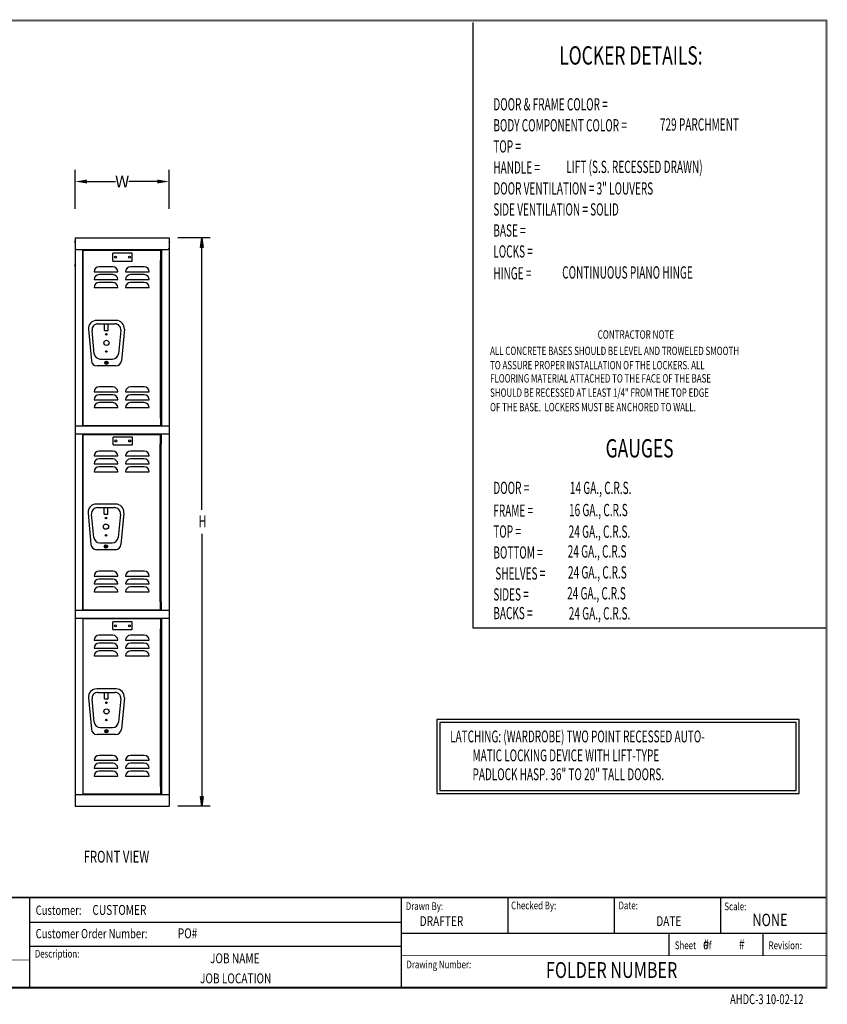
# Model space of a CAD drawing. Extents: x 0 to 196, y -2 to 123.
# Drawn here: x 93 to 196, y -2 to 123 of the extents above; entities that cross this region are included whole.
import ezdxf
from ezdxf.enums import TextEntityAlignment as Align

# ---------------------------------------------------------------- set-up
doc = ezdxf.new("R2010")
doc.units = 0
doc.header["$LTSCALE"] = 9
doc.header["$MEASUREMENT"] = 0
doc.linetypes.add('DASHED', pattern=[0.75, 0.5, -0.25])
doc.layers.get('0').update_dxf_attribs({"linetype": 'CONTINUOUS'})
doc.layers.get('DEFPOINTS').update_dxf_attribs({"linetype": 'CONTINUOUS'})
doc.layers.add('C', color=7, linetype='CONTINUOUS')
doc.layers.add('CK_LEVEL_9', color=7, linetype='CONTINUOUS')
doc.styles.add('S', font='SIMPLEX', dxfattribs={"width": 0.75})
doc.dimstyles.new('DIMSTYLE1', dxfattribs={"dimtxt": 1.5, "dimasz": 1.5, "dimexe": 1.5, "dimexo": 0.0625, "dimgap": 0.09, "dimtad": 0, "dimtih": 1, "dimtoh": 1, "dimdec": 6, "dimzin": 0, "dimdsep": 46, "dimtxsty": 'Standard', "dimcen": 0.09, "dimadec": 0, "dimazin": 0, "dimtfac": 1, "dimtdec": 6, "dimtofl": 0, "dimtmove": 2, "dimatfit": 3, "dimfxl": 0, "dimtolj": 1, "dimtzin": 0, "dimarcsym": 0})

# ---------------------------------------------------------------- blocks, each defined once
blk = doc.blocks.new('*D23')
at = {"layer": 'CK_LEVEL_9', "color": 0, "linetype": 'Continuous', "lineweight": -2}
for p, q in [((100.23, 98.93), (100.23, 103.88)), ((112.19, 98.93), (112.19, 103.88)), ((101.73, 102.38), (105.37, 102.38)), ((110.69, 102.38), (107.05, 102.38))]:
    blk.add_line(p, q, dxfattribs=at)
at = {"layer": 'CK_LEVEL_9', "color": 0, "linetype": 'Continuous'}
for points in [[(101.73, 102.63), (101.73, 102.13), (100.23, 102.38)], [(110.69, 102.63), (110.69, 102.13), (112.19, 102.38)]]:
    blk.add_solid(points, dxfattribs=at)
at = {"layer": 'DEFPOINTS', "color": 0, "linetype": 'Continuous'}
for p in [(100.23, 102.38), (100.23, 98.87), (112.19, 98.87)]:
    blk.add_point(p, dxfattribs=at)
at = {"layer": 'CK_LEVEL_9', "color": 0, "linetype": 'Continuous', "insert": (106.21, 102.38), "char_height": 1.5, "attachment_point": 5}
blk.add_mtext('\\A1;W', dxfattribs=at)

msp = doc.modelspace()

# ---------------------------------------------------------------- linework, layer by layer
at = {"linetype": 'Continuous'}
for p, q in [((105.4399908, 84.7563468), (102.9812609, 84.7563468)), ((103.1315416, 84.3163272), (105.2897101, 84.3163272)), ((103.9846259, 83.4732409), (103.9846259, 84.3163272)), ((104.4366259, 83.4732409), (104.4366259, 84.3163272)), ((101.9352205, 83.6279871), (102.3046195, 79.6251049)), ((102.6754247, 80.5243367), (102.3851018, 83.4933367)), ((103.9846259, 83.4719909), (104.4366259, 83.4719909)), ((106.03615, 83.4933367), (105.7458271, 80.5243367)), ((106.4860313, 83.6279871), (106.1166322, 79.6251049)), ((105.3996786, 78.9712677), (103.0215731, 78.9712677)), ((103.4218645, 79.8473272), (104.9993872, 79.8473272)), ((105.3830025, 61.4365534), (102.9242726, 61.4365534)), ((101.8782322, 60.3081937), (102.2476312, 56.3053114)), ((102.6184364, 57.2045433), (102.3281135, 60.1735433)), ((103.0745533, 60.9965337), (105.2327219, 60.9965337)), ((103.9276376, 60.1534475), (103.9276376, 60.9965337)), ((103.9276376, 60.1521975), (104.3796376, 60.1521975)), ((104.3796376, 60.1534475), (104.3796376, 60.9965337)), ((105.9791617, 60.1735433), (105.6888388, 57.2045433)), ((106.429043, 60.3081937), (106.0596439, 56.3053114)), ((103.3648762, 56.5275337), (104.942399, 56.5275337)), ((105.3426903, 55.6514743), (102.9645849, 55.6514743)), ((105.4399908, 37.9882754), (102.9812609, 37.9882754)), ((103.1315416, 37.5482557), (105.2897101, 37.5482557)), ((103.9846259, 36.7051695), (103.9846259, 37.5482557)), ((104.4366259, 36.7051695), (104.4366259, 37.5482557)), ((101.9352205, 36.8599157), (102.3046195, 32.8570334)), ((102.6754247, 33.7562653), (102.3851018, 36.7252653)), ((103.9846259, 36.7039195), (104.4366259, 36.7039195)), ((106.03615, 36.7252653), (105.7458271, 33.7562653)), ((106.4860313, 36.8599157), (106.1166322, 32.8570334)), ((103.4218645, 33.0792557), (104.9993872, 33.0792557)), ((105.3996786, 32.2031962), (103.0215731, 32.2031962))]:
    msp.add_line(p, q, dxfattribs=at)
for p, q in [((155.2005492, 11.4315696), (155.2005492, 6.9622128)), ((168.7007074, 11.4315696), (168.7007074, 6.9622128)), ((182.2008656, 11.4315696), (182.2008656, 6.9622128)), ((94.5076807, 8.3912033), (141.700391, 8.3912033)), ((141.7083817, 6.9622128), (195.6930332, 6.9622128)), ((175.6237983, 6.9622128), (175.6237983, 4.1365451)), ((187.5418474, 6.9622128), (187.5418474, 4.1365451)), ((94.5076807, 5.350837), (141.700391, 5.350837))]:
    msp.add_line(p, q)
at = {"const_width": 0.097181}
for points in [[(0, 0), (0, 122.8714233), (195.7010238, 122.8714233), (195.7010238, 0)], [(0.1222599, 0.1222599), (0.1222599, 122.7491634), (195.5787639, 122.7491634), (195.5787639, 0.1222599)]]:
    msp.add_lwpolyline(points, close=True, dxfattribs=at)
for points in [[(0.1222599, 11.5596756), (195.5787639, 11.5596756)], [(0.1222599, 11.5571638), (195.5787639, 11.5571638)], [(0.1222599, 11.4968786), (195.5787639, 11.4968786)], [(0.1222599, 11.4943667), (195.5787639, 11.4943667)], [(0.1222599, 11.4340815), (195.5787639, 11.4340815)], [(0.1222599, 11.4315696), (195.5787639, 11.4315696)], [(94.4448836, 11.4290577), (94.4448836, -0.0025119)], [(94.5076807, 11.4315696), (94.5076807, 0)], [(141.6375939, 11.4290577), (141.6375939, -0.0025119)], [(141.700391, 11.4315696), (141.700391, 0)], [(141.700391, 4.1365451), (195.6850425, 4.1365451)], [(47.3149703, 3.580936), (94.5076807, 3.580936)]]:
    msp.add_lwpolyline(points, dxfattribs=at)
at = {"lineweight": 40, "const_width": 0.097181}
msp.add_lwpolyline([(41.9906856, 11.4315696), (95.8348552, 11.4315696)], dxfattribs=at)
at = {"linetype": 'Continuous'}
for centre, radius in [((104.2106259, 82.9908272), 0.1015), ((104.2106259, 81.8968272), 0.328), ((104.2106259, 80.8028272), 0.1015), ((104.2106259, 79.3783272), 0.219), ((104.2106259, 79.3783272), 0.1015), ((104.1536376, 58.5770337), 0.328), ((104.1536376, 59.6710337), 0.1015), ((104.1536376, 57.4830337), 0.1015), ((104.1536376, 56.0585337), 0.219), ((104.1536376, 56.0585337), 0.1015), ((104.2106259, 36.2227557), 0.1015), ((104.2106259, 35.1287557), 0.328), ((104.2106259, 34.0347557), 0.1015), ((104.2106259, 32.6102557), 0.219), ((104.2106259, 32.6102557), 0.1015)]:
    msp.add_circle(centre, radius, dxfattribs=at)
at = {"linetype": 'DASHED'}
for centre in [(104.2106259, 79.3783272), (104.1536376, 56.0585337), (104.2106259, 32.6102557)]:
    msp.add_circle(centre, 0.1575, dxfattribs=at)
at = {"linetype": 'Continuous'}
for centre, radius, start, end in [((102.9752163, 83.7129073), 1.0434571, 89.668089151, 184.668089151), ((103.1315416, 83.5663272), 0.75, 90, 185.584897366), ((105.2897101, 83.5663272), 0.75, 354.415102634, 90), ((105.4460354, 83.7129073), 1.0434571, 355.331910849, 90.331910849), ((103.4218645, 80.5973272), 0.75, 185.584897366, 270), ((104.9993872, 80.5973272), 0.75, 270, 354.415102634), ((103.0215731, 79.6912677), 0.72, 185.27250844, 270), ((105.3996786, 79.6912677), 0.72, 270, 354.72749156), ((102.918228, 60.3931138), 1.0434571, 89.668089151, 184.668089151), ((105.3890472, 60.3931138), 1.0434571, 355.331910849, 90.331910849), ((103.0745533, 60.2465337), 0.75, 90, 185.584897366), ((105.2327219, 60.2465337), 0.75, 354.415102634, 90), ((102.9645849, 56.3714743), 0.72, 185.27250844, 270), ((103.3648762, 57.2775337), 0.75, 185.584897366, 270), ((104.942399, 57.2775337), 0.75, 270, 354.415102634), ((105.3426903, 56.3714743), 0.72, 270, 354.72749156), ((102.9752163, 36.9448358), 1.0434571, 89.668089151, 184.668089151), ((103.1315416, 36.7982557), 0.75, 90, 185.584897366), ((105.2897101, 36.7982557), 0.75, 354.415102634, 90), ((105.4460354, 36.9448358), 1.0434571, 355.331910849, 90.331910849), ((103.4218645, 33.8292557), 0.75, 185.584897366, 270), ((104.9993872, 33.8292557), 0.75, 270, 354.415102634), ((103.0215731, 32.9231962), 0.72, 185.27250844, 270), ((105.3996786, 32.9231962), 0.72, 270, 354.72749156)]:
    msp.add_arc(centre, radius, start, end, dxfattribs=at)
at = {"layer": 'C', "color": 7, "linetype": 'Continuous'}
for p, q in [((111.0462157, 92.3562054), (111.2399327, 92.3562054)), ((111.0462157, 91.8562054), (111.2399327, 91.8562054)), ((111.0462157, 91.3562054), (111.2399327, 91.3562054)), ((111.0462157, 90.8562054), (111.2399327, 90.8562054)), ((111.0462157, 90.3562054), (111.2399327, 90.3562054)), ((111.0462157, 89.8562054), (111.2399327, 89.8562054)), ((111.0462157, 89.8562054), (111.2399327, 89.8562054)), ((111.0462157, 89.3562054), (111.2399327, 89.3562054)), ((111.0462157, 88.8562054), (111.2399327, 88.8562054)), ((111.0462157, 88.3562054), (111.2399327, 88.3562054)), ((111.0462157, 87.8562054), (111.2399327, 87.8562054)), ((111.0462157, 87.3562054), (111.2399327, 87.3562054)), ((111.0462157, 87.3562054), (111.2399327, 87.3562054)), ((111.0462157, 86.8562054), (111.2399327, 86.8562054)), ((111.0462157, 86.3562054), (111.2399327, 86.3562054)), ((111.0462157, 85.8562054), (111.2399327, 85.8562054)), ((111.0462157, 85.3562054), (111.2399327, 85.3562054)), ((111.0462157, 84.8562054), (111.2399327, 84.8562054)), ((111.0462157, 84.3562054), (111.2399327, 84.3562054)), ((111.0462157, 83.8562054), (111.2399327, 83.8562054)), ((111.0462157, 83.3562054), (111.2399327, 83.3562054)), ((111.0462157, 82.8562054), (111.2399327, 82.8562054)), ((111.0462157, 82.3562054), (111.2399327, 82.3562054)), ((111.0462157, 82.3562054), (111.2399327, 82.3562054)), ((111.0462157, 81.8562054), (111.2399327, 81.8562054)), ((111.0462157, 81.3562054), (111.2399327, 81.3562054)), ((111.0462157, 80.8562054), (111.2399327, 80.8562054)), ((111.0462157, 80.3562054), (111.2399327, 80.3562054)), ((111.0462157, 79.8562054), (111.2399327, 79.8562054)), ((111.0462157, 79.3562054), (111.2399327, 79.3562054)), ((111.0462157, 78.8562054), (111.2399327, 78.8562054)), ((111.0462157, 78.3562054), (111.2399327, 78.3562054)), ((111.0462157, 77.8562054), (111.2399327, 77.8562054)), ((111.0462157, 77.3562054), (111.2399327, 77.3562054)), ((111.0462157, 77.3562054), (111.2399327, 77.3562054)), ((111.0462157, 76.8562054), (111.2399327, 76.8562054)), ((111.0462157, 76.3562054), (111.2399327, 76.3562054)), ((111.0462157, 75.8562054), (111.2399327, 75.8562054)), ((111.0462157, 75.3562054), (111.2399327, 75.3562054)), ((111.0462157, 74.8562054), (111.2399327, 74.8562054)), ((111.0462157, 74.3562054), (111.2399327, 74.3562054)), ((111.0462157, 73.8562054), (111.2399327, 73.8562054)), ((111.0462157, 73.3562054), (111.2399327, 73.3562054)), ((111.0462157, 72.8562054), (111.2399327, 72.8562054)), ((111.0462157, 72.3562054), (111.2399327, 72.3562054)), ((110.9892274, 69.036412), (111.1829445, 69.036412)), ((110.9892274, 68.536412), (111.1829445, 68.536412)), ((110.9892274, 68.036412), (111.1829445, 68.036412)), ((110.9892274, 67.536412), (111.1829445, 67.536412)), ((110.9892274, 67.036412), (111.1829445, 67.036412)), ((110.9892274, 66.536412), (111.1829445, 66.536412)), ((110.9892274, 66.536412), (111.1829445, 66.536412)), ((110.9892274, 66.036412), (111.1829445, 66.036412)), ((110.9892274, 65.536412), (111.1829445, 65.536412)), ((110.9892274, 65.036412), (111.1829445, 65.036412)), ((110.9892274, 64.536412), (111.1829445, 64.536412)), ((110.9892274, 64.036412), (111.1829445, 64.036412)), ((110.9892274, 64.036412), (111.1829445, 64.036412)), ((110.9892274, 63.536412), (111.1829445, 63.536412)), ((110.9892274, 63.036412), (111.1829445, 63.036412)), ((110.9892274, 62.536412), (111.1829445, 62.536412)), ((110.9892274, 62.036412), (111.1829445, 62.036412)), ((110.9892274, 61.536412), (111.1829445, 61.536412)), ((110.9892274, 61.036412), (111.1829445, 61.036412)), ((110.9892274, 60.536412), (111.1829445, 60.536412)), ((110.9892274, 60.036412), (111.1829445, 60.036412)), ((110.9892274, 59.536412), (111.1829445, 59.536412)), ((110.9892274, 59.036412), (111.1829445, 59.036412)), ((110.9892274, 59.036412), (111.1829445, 59.036412)), ((110.9892274, 58.536412), (111.1829445, 58.536412)), ((110.9892274, 58.036412), (111.1829445, 58.036412)), ((110.9892274, 57.536412), (111.1829445, 57.536412)), ((110.9892274, 57.036412), (111.1829445, 57.036412)), ((110.9892274, 56.536412), (111.1829445, 56.536412)), ((110.9892274, 56.036412), (111.1829445, 56.036412)), ((110.9892274, 55.536412), (111.1829445, 55.536412)), ((110.9892274, 55.036412), (111.1829445, 55.036412)), ((110.9892274, 54.536412), (111.1829445, 54.536412)), ((110.9892274, 54.036412), (111.1829445, 54.036412)), ((110.9892274, 54.036412), (111.1829445, 54.036412)), ((110.9892274, 53.536412), (111.1829445, 53.536412)), ((110.9892274, 53.036412), (111.1829445, 53.036412)), ((110.9892274, 52.536412), (111.1829445, 52.536412)), ((110.9892274, 52.036412), (111.1829445, 52.036412)), ((110.9892274, 51.536412), (111.1829445, 51.536412)), ((110.9892274, 51.036412), (111.1829445, 51.036412)), ((110.9892274, 50.536412), (111.1829445, 50.536412)), ((110.9892274, 50.036412), (111.1829445, 50.036412)), ((110.9892274, 49.536412), (111.1829445, 49.536412)), ((110.9892274, 49.036412), (111.1829445, 49.036412)), ((111.0462157, 45.5881339), (111.2399327, 45.5881339)), ((111.0462157, 45.0881339), (111.2399327, 45.0881339)), ((111.0462157, 44.5881339), (111.2399327, 44.5881339)), ((111.0462157, 44.0881339), (111.2399327, 44.0881339)), ((111.0462157, 43.5881339), (111.2399327, 43.5881339)), ((111.0462157, 43.0881339), (111.2399327, 43.0881339)), ((111.0462157, 43.0881339), (111.2399327, 43.0881339)), ((111.0462157, 42.5881339), (111.2399327, 42.5881339)), ((111.0462157, 42.0881339), (111.2399327, 42.0881339)), ((111.0462157, 41.5881339), (111.2399327, 41.5881339)), ((111.0462157, 41.0881339), (111.2399327, 41.0881339)), ((111.0462157, 40.5881339), (111.2399327, 40.5881339)), ((111.0462157, 40.5881339), (111.2399327, 40.5881339)), ((111.0462157, 40.0881339), (111.2399327, 40.0881339)), ((111.0462157, 39.5881339), (111.2399327, 39.5881339)), ((111.0462157, 39.0881339), (111.2399327, 39.0881339)), ((111.0462157, 38.5881339), (111.2399327, 38.5881339)), ((111.0462157, 38.0881339), (111.2399327, 38.0881339)), ((111.0462157, 37.5881339), (111.2399327, 37.5881339)), ((111.0462157, 37.0881339), (111.2399327, 37.0881339)), ((111.0462157, 36.5881339), (111.2399327, 36.5881339)), ((111.0462157, 36.0881339), (111.2399327, 36.0881339)), ((111.0462157, 35.5881339), (111.2399327, 35.5881339)), ((111.0462157, 35.5881339), (111.2399327, 35.5881339)), ((111.0462157, 35.0881339), (111.2399327, 35.0881339)), ((111.0462157, 34.5881339), (111.2399327, 34.5881339)), ((111.0462157, 34.0881339), (111.2399327, 34.0881339)), ((111.0462157, 33.5881339), (111.2399327, 33.5881339)), ((111.0462157, 33.0881339), (111.2399327, 33.0881339)), ((111.0462157, 32.5881339), (111.2399327, 32.5881339)), ((111.0462157, 32.0881339), (111.2399327, 32.0881339)), ((111.0462157, 31.5881339), (111.2399327, 31.5881339)), ((111.0462157, 31.0881339), (111.2399327, 31.0881339)), ((111.0462157, 30.5881339), (111.2399327, 30.5881339)), ((111.0462157, 30.5881339), (111.2399327, 30.5881339)), ((111.0462157, 30.0881339), (111.2399327, 30.0881339)), ((111.0462157, 29.5881339), (111.2399327, 29.5881339)), ((111.0462157, 29.0881339), (111.2399327, 29.0881339)), ((111.0462157, 28.5881339), (111.2399327, 28.5881339)), ((111.0462157, 28.0881339), (111.2399327, 28.0881339)), ((111.0462157, 27.5881339), (111.2399327, 27.5881339)), ((111.0462157, 27.0881339), (111.2399327, 27.0881339)), ((111.0462157, 26.5881339), (111.2399327, 26.5881339)), ((111.0462157, 26.0881339), (111.2399327, 26.0881339)), ((111.0462157, 25.5881339), (111.2399327, 25.5881339))]:
    msp.add_line(p, q, dxfattribs=at)
at = {"layer": 'CK_LEVEL_9', "color": 7, "linetype": 'Continuous'}
for p, q in [((150.7295502, 122.5757506), (150.7295502, 45.7294717)), ((100.2334713, 95.2417439), (100.2334713, 23.0870158)), ((100.2334713, 95.2417439), (112.1858692, 95.2417439)), ((112.1888495, 95.2417439), (112.1888495, 23.0870158)), ((117.3767264, 95.2417439), (113.2909609, 95.2417439)), ((116.3291192, 60.7107439), (116.3291192, 95.2417439)), ((100.4214713, 93.7430008), (112.0008495, 93.7430008)), ((101.2221118, 71.3533728), (101.2221118, 93.7368691)), ((101.2221118, 93.3602442), (101.2221118, 93.7368691)), ((111.2055742, 93.7430008), (111.2055742, 92.3562054)), ((101.2791, 71.4153456), (101.2791, 93.6732914)), ((101.2791, 93.6732914), (111.0805742, 93.6732914)), ((105.0334148, 92.2701302), (105.0334148, 93.2701302)), ((107.4756401, 93.2701302), (105.0334148, 93.2701302)), ((107.4756401, 92.2701302), (107.4756401, 93.2701302)), ((111.0805742, 93.6732914), (111.0805742, 92.3562054)), ((105.0228371, 91.5637914), (103.2728371, 91.5637914)), ((105.0334148, 92.2701302), (107.4756401, 92.2701302)), ((109.0228371, 91.5637914), (107.2728371, 91.5637914)), ((111.0462157, 92.3562054), (111.0462157, 72.3562054)), ((111.0462157, 92.3562054), (111.2399327, 92.3562054)), ((111.2399327, 72.3562054), (111.2399327, 92.3562054)), ((102.6478371, 90.9387914), (105.6478371, 90.9387914)), ((105.0228371, 90.5637914), (103.2728371, 90.5637914)), ((106.6478371, 90.9387914), (109.6478371, 90.9387914)), ((109.0228371, 90.5637914), (107.2728371, 90.5637914)), ((102.6478371, 89.9387914), (105.6478371, 89.9387914)), ((102.6478371, 88.9387914), (105.6478371, 88.9387914)), ((105.0228371, 89.5637914), (103.2728371, 89.5637914)), ((106.6478371, 89.9387914), (109.6478371, 89.9387914)), ((106.6478371, 88.9387914), (109.6478371, 88.9387914)), ((109.0228371, 89.5637914), (107.2728371, 89.5637914)), ((105.0228371, 76.3137914), (103.2728371, 76.3137914)), ((109.0228371, 76.3137914), (107.2728371, 76.3137914)), ((102.6478371, 75.6887914), (105.6478371, 75.6887914)), ((105.0228371, 75.3137914), (103.2728371, 75.3137914)), ((106.6478371, 75.6887914), (109.6478371, 75.6887914)), ((109.0228371, 75.3137914), (107.2728371, 75.3137914)), ((102.6478371, 74.6887914), (105.6478371, 74.6887914)), ((105.0228371, 74.3137914), (103.2728371, 74.3137914)), ((106.6478371, 74.6887914), (109.6478371, 74.6887914)), ((109.0228371, 74.3137914), (107.2728371, 74.3137914)), ((102.6478371, 73.6887914), (105.6478371, 73.6887914)), ((106.6478371, 73.6887914), (109.6478371, 73.6887914)), ((100.2334713, 71.3533728), (112.1888495, 71.3533728)), ((101.2791, 71.4153456), (102.1601595, 71.4153456)), ((102.1601595, 71.4153456), (111.0805742, 71.4153456)), ((111.0805742, 72.3562054), (111.0805742, 71.4153456)), ((111.2055742, 72.3562054), (111.2055742, 71.3533728)), ((100.2334713, 70.3534979), (112.1888495, 70.3534979)), ((101.2221118, 47.9700016), (101.2221118, 70.3534979)), ((101.2791, 48.026085), (101.2791, 70.2840307)), ((101.2791, 70.2840307), (111.023586, 70.2840307)), ((111.023586, 70.2840307), (111.023586, 69.036412)), ((111.148586, 70.3534979), (111.148586, 69.036412)), ((107.5069633, 69.9503368), (105.064738, 69.9503368)), ((105.064738, 68.9503368), (105.064738, 69.9503368)), ((105.064738, 68.9503368), (107.5069633, 68.9503368)), ((107.5069633, 68.9503368), (107.5069633, 69.9503368)), ((110.9892274, 69.036412), (110.9892274, 49.036412)), ((110.9892274, 69.036412), (111.1829445, 69.036412)), ((111.1829445, 49.036412), (111.1829445, 69.036412)), ((102.6478371, 67.5495307), (105.6478371, 67.5495307)), ((105.0228371, 68.1745307), (103.2728371, 68.1745307)), ((106.6478371, 67.5495307), (109.6478371, 67.5495307)), ((109.0228371, 68.1745307), (107.2728371, 68.1745307)), ((102.6478371, 66.5495307), (105.6478371, 66.5495307)), ((105.0228371, 67.1745307), (103.2728371, 67.1745307)), ((106.6478371, 66.5495307), (109.6478371, 66.5495307)), ((109.0228371, 67.1745307), (107.2728371, 67.1745307)), ((102.6478371, 65.5495307), (105.6478371, 65.5495307)), ((105.0228371, 66.1745307), (103.2728371, 66.1745307)), ((106.6478371, 65.5495307), (109.6478371, 65.5495307)), ((109.0228371, 66.1745307), (107.2728371, 66.1745307)), ((116.3291192, 57.6440158), (116.3291192, 23.0870158)), ((105.0228371, 52.9245307), (103.2728371, 52.9245307)), ((109.0228371, 52.9245307), (107.2728371, 52.9245307)), ((102.6478371, 52.2995307), (105.6478371, 52.2995307)), ((102.6478371, 51.2995307), (105.6478371, 51.2995307)), ((105.0228371, 51.9245307), (103.2728371, 51.9245307)), ((106.6478371, 52.2995307), (109.6478371, 52.2995307)), ((106.6478371, 51.2995307), (109.6478371, 51.2995307)), ((109.0228371, 51.9245307), (107.2728371, 51.9245307)), ((102.6478371, 50.2995307), (105.6478371, 50.2995307)), ((105.0228371, 50.9245307), (103.2728371, 50.9245307)), ((106.6478371, 50.2995307), (109.6478371, 50.2995307)), ((109.0228371, 50.9245307), (107.2728371, 50.9245307)), ((111.023586, 49.036412), (111.023586, 48.026085)), ((111.148586, 49.036412), (111.148586, 47.9700016)), ((100.2334713, 47.9700016), (112.1888495, 47.9700016)), ((101.2791, 48.026085), (102.1601595, 48.026085)), ((102.1601595, 48.026085), (111.023586, 48.026085)), ((100.2334713, 46.9701267), (112.1888495, 46.9701267)), ((101.2221118, 46.9701267), (101.2221118, 24.5870158)), ((101.2791, 24.6470158), (101.2791, 46.9052199)), ((101.2791, 46.9052199), (111.0805742, 46.9052199)), ((107.4756401, 46.5020587), (105.0334148, 46.5020587)), ((105.0334148, 45.5020587), (105.0334148, 46.5020587)), ((107.4756401, 45.5020587), (107.4756401, 46.5020587)), ((111.0805742, 46.9052199), (111.0805742, 45.5881339)), ((111.2055742, 46.9701267), (111.2055742, 45.5881339)), ((105.0334148, 45.5020587), (107.4756401, 45.5020587)), ((111.0462157, 45.5881339), (111.0462157, 25.5881339)), ((111.0462157, 45.5881339), (111.2399327, 45.5881339)), ((111.2399327, 25.5881339), (111.2399327, 45.5881339)), ((102.6478371, 44.1707199), (105.6478371, 44.1707199)), ((105.0228371, 44.7957199), (103.2728371, 44.7957199)), ((105.0228371, 43.7957199), (103.2728371, 43.7957199)), ((106.6478371, 44.1707199), (109.6478371, 44.1707199)), ((109.0228371, 44.7957199), (107.2728371, 44.7957199)), ((109.0228371, 43.7957199), (107.2728371, 43.7957199)), ((102.6478371, 43.1707199), (105.6478371, 43.1707199)), ((105.0228371, 42.7957199), (103.2728371, 42.7957199)), ((106.6478371, 43.1707199), (109.6478371, 43.1707199)), ((109.0228371, 42.7957199), (107.2728371, 42.7957199)), ((102.6478371, 42.1707199), (105.6478371, 42.1707199)), ((106.6478371, 42.1707199), (109.6478371, 42.1707199)), ((192.1584609, 34.0929786), (146.1864298, 34.0929786)), ((146.1864298, 34.0929786), (146.1864298, 24.7246122)), ((192.1584609, 24.7246122), (192.1584609, 34.0929786)), ((191.7864609, 33.7209786), (146.5584298, 33.7209786)), ((146.5584298, 33.7209786), (146.5584298, 25.0966122)), ((191.7864609, 25.0966122), (191.7864609, 33.7209786)), ((102.6478371, 28.9207199), (105.6478371, 28.9207199)), ((105.0228371, 29.5457199), (103.2728371, 29.5457199)), ((106.6478371, 28.9207199), (109.6478371, 28.9207199)), ((109.0228371, 29.5457199), (107.2728371, 29.5457199)), ((102.6478371, 27.9207199), (105.6478371, 27.9207199)), ((105.0228371, 28.5457199), (103.2728371, 28.5457199)), ((105.0228371, 27.5457199), (103.2728371, 27.5457199)), ((106.6478371, 27.9207199), (109.6478371, 27.9207199)), ((109.0228371, 28.5457199), (107.2728371, 28.5457199)), ((109.0228371, 27.5457199), (107.2728371, 27.5457199)), ((102.6478371, 26.9207199), (105.6478371, 26.9207199)), ((106.6478371, 26.9207199), (109.6478371, 26.9207199)), ((111.0805742, 25.5881339), (111.0805742, 24.6472742)), ((111.2055742, 25.5881339), (111.2055742, 24.5853013)), ((146.5584298, 25.0966122), (191.7864609, 25.0966122)), ((100.2334713, 24.5870158), (112.1888495, 24.5870158)), ((101.2791, 24.6470158), (111.0805742, 24.6470158)), ((146.1864298, 24.7246122), (192.1584609, 24.7246122)), ((100.2334713, 23.0870158), (112.1888495, 23.0870158)), ((117.3767264, 23.0870158), (113.2909609, 23.0870158)), ((150.7295502, 0.1222599), (150.7295502, 0.0179217))]:
    msp.add_line(p, q, dxfattribs=at)
msp.add_polyline3d([(150.7295502, 45.7294717, 0), (195.5035762, 45.7294717, 0)], dxfattribs=at)
for centre in [(105.3795274, 92.7701302), (107.1295274, 92.7701302), (105.4108507, 69.4503368), (107.1608507, 69.4503368), (105.3795274, 46.0020587), (107.1295274, 46.0020587)]:
    msp.add_circle(centre, 0.125, dxfattribs=at)
for centre, radius, start, end in [((100.3056401, 94.7417439), 0.1443376, 120, 240), ((100.4214713, 93.9310008), 0.188, 180, 270), ((112.0008495, 93.9310008), 0.188, 270, 0), ((112.1137004, 94.7417439), 0.1443376, 300, 60), ((100.3056401, 91.7417439), 0.1443376, 120, 240), ((103.2728371, 90.9387914), 0.625, 90, 180), ((105.0228371, 90.9387914), 0.625, 0, 90), ((107.2728371, 90.9387914), 0.625, 90, 180), ((109.0228371, 90.9387914), 0.625, 0, 90), ((103.2728371, 89.9387914), 0.625, 90, 180), ((105.0228371, 89.9387914), 0.625, 0, 90), ((107.2728371, 89.9387914), 0.625, 90, 180), ((109.0228371, 89.9387914), 0.625, 0, 90), ((103.2728371, 88.9387914), 0.625, 90, 180), ((105.0228371, 88.9387914), 0.625, 0, 90), ((107.2728371, 88.9387914), 0.625, 90, 180), ((109.0228371, 88.9387914), 0.625, 0, 90), ((103.2728371, 75.6887914), 0.625, 90, 180), ((105.0228371, 75.6887914), 0.625, 0, 90), ((107.2728371, 75.6887914), 0.625, 90, 180), ((109.0228371, 75.6887914), 0.625, 0, 90), ((103.2728371, 74.6887914), 0.625, 90, 180), ((105.0228371, 74.6887914), 0.625, 0, 90), ((107.2728371, 74.6887914), 0.625, 90, 180), ((109.0228371, 74.6887914), 0.625, 0, 90), ((103.2728371, 73.6887914), 0.625, 90, 180), ((105.0228371, 73.6887914), 0.625, 0, 90), ((107.2728371, 73.6887914), 0.625, 90, 180), ((109.0228371, 73.6887914), 0.625, 0, 90), ((103.2728371, 67.5495307), 0.625, 90, 180), ((105.0228371, 67.5495307), 0.625, 0, 90), ((107.2728371, 67.5495307), 0.625, 90, 180), ((109.0228371, 67.5495307), 0.625, 0, 90), ((103.2728371, 66.5495307), 0.625, 90, 180), ((105.0228371, 66.5495307), 0.625, 0, 90), ((107.2728371, 66.5495307), 0.625, 90, 180), ((109.0228371, 66.5495307), 0.625, 0, 90), ((103.2728371, 65.5495307), 0.625, 90, 180), ((105.0228371, 65.5495307), 0.625, 0, 90), ((107.2728371, 65.5495307), 0.625, 90, 180), ((109.0228371, 65.5495307), 0.625, 0, 90), ((103.2728371, 52.2995307), 0.625, 90, 180), ((105.0228371, 52.2995307), 0.625, 0, 90), ((107.2728371, 52.2995307), 0.625, 90, 180), ((109.0228371, 52.2995307), 0.625, 0, 90), ((103.2728371, 51.2995307), 0.625, 90, 180), ((105.0228371, 51.2995307), 0.625, 0, 90), ((107.2728371, 51.2995307), 0.625, 90, 180), ((109.0228371, 51.2995307), 0.625, 0, 90), ((103.2728371, 50.2995307), 0.625, 90, 180), ((105.0228371, 50.2995307), 0.625, 0, 90), ((107.2728371, 50.2995307), 0.625, 90, 180), ((109.0228371, 50.2995307), 0.625, 0, 90), ((103.2728371, 44.1707199), 0.625, 90, 180), ((103.2728371, 43.1707199), 0.625, 90, 180), ((105.0228371, 44.1707199), 0.625, 0, 90), ((105.0228371, 43.1707199), 0.625, 0, 90), ((107.2728371, 44.1707199), 0.625, 90, 180), ((107.2728371, 43.1707199), 0.625, 90, 180), ((109.0228371, 44.1707199), 0.625, 0, 90), ((109.0228371, 43.1707199), 0.625, 0, 90), ((103.2728371, 42.1707199), 0.625, 90, 180), ((105.0228371, 42.1707199), 0.625, 0, 90), ((107.2728371, 42.1707199), 0.625, 90, 180), ((109.0228371, 42.1707199), 0.625, 0, 90), ((103.2728371, 28.9207199), 0.625, 90, 180), ((105.0228371, 28.9207199), 0.625, 0, 90), ((107.2728371, 28.9207199), 0.625, 90, 180), ((109.0228371, 28.9207199), 0.625, 0, 90), ((103.2728371, 27.9207199), 0.625, 90, 180), ((103.2728371, 26.9207199), 0.625, 90, 180), ((105.0228371, 27.9207199), 0.625, 0, 90), ((105.0228371, 26.9207199), 0.625, 0, 90), ((107.2728371, 27.9207199), 0.625, 90, 180), ((107.2728371, 26.9207199), 0.625, 90, 180), ((109.0228371, 27.9207199), 0.625, 0, 90), ((109.0228371, 26.9207199), 0.625, 0, 90)]:
    msp.add_arc(centre, radius, start, end, dxfattribs=at)
at = {"layer": 'CK_LEVEL_9', "color": 7, "linetype": 'Continuous', "invisible_edges": 4}
for points in [[(116.3291192, 95.2417439), (116.5166192, 93.9917439), (116.1416192, 93.9917439)], [(116.3291192, 23.0870158), (116.1416192, 24.3370158), (116.5166192, 24.3370158)]]:
    msp.add_3dface(points, dxfattribs=at)

# ---------------------------------------------------------------- texts
at = {"style": 'S', "width": 0.75}
for s, height, p in [('Customer:', 1.17557632, (95.226664, 9.3070108)), ('CUSTOMER', 1.25594147, (102.4347068, 9.3019878)), ('Drawn By:', 0.97964694, (142.216579, 9.9196498)), ('Checked By:', 0.979646937, (155.5973816, 10.0083151)), ('Date:', 0.97964694, (169.2313341, 10.0103138)), ('Scale:', 0.97964694, (182.6732278, 9.8874467)), ('NONE', 1.5674351, (186.2409659, 7.8804881)), ('Customer Order Number:', 1.175576324, (95.226664, 6.3390125)), ('PO#', 1.25594147, (113.2742747, 6.3348261)), ('Sheet    Of', 0.979646937, (176.3809308, 4.9499936)), ('Revision:', 0.97964694, (188.2975679, 4.9458935)), ('Description:', 0.979646937, (95.1151199, 3.8818476)), ('Drawing Number:', 0.979646937, (142.2987776, 2.5193276))]:
    msp.add_text(s, height=height, dxfattribs=at).set_placement(p)
for s, height, p in [('DRAFTER', 1.25594147, (146.7613317, 7.8804881)), ('DATE', 1.25594147, (175.6237983, 7.8804881)), ('#', 1.2559415, (180.350835, 4.9481548)), ('#', 1.2559415, (184.8840334, 4.9481548)), ('JOB NAME', 1.25594147, (120.5096166, 3.1633206)), ('FOLDER NUMBER', 2.009506354, (168.3661077, 1.2959125)), ('JOB LOCATION', 1.255941471, (120.624855, 0.6167616))]:
    msp.add_text(s, height=height, dxfattribs=at).set_placement(p, align=Align.CENTER)
at = {"layer": 'CK_LEVEL_9', "color": 7, "linetype": 'Continuous'}
for s, height, width, p in [('LOCKER DETAILS:', 2.322010469, 0.7, (161.7068591, 117.224942)), ('DOOR & FRAME COLOR =', 1.552146035, 0.6, (153.3411171, 111.4034062)), ('BODY COMPONENT COLOR =', 1.552146035, 0.6, (153.3411171, 108.7425844)), ('729 PARCHMENT', 1.5621285, 0.6, (174.4896214, 108.8346613)), ('TOP =', 1.55214604, 0.6, (153.3411171, 106.0611333)), ('LIFT (S.S. RECESSED DRAWN)', 1.5621285, 0.6, (162.6076432, 103.4602653)), ('HANDLE =', 1.55214604, 0.6, (153.3411171, 103.3882965)), ('DOOR VENTILATION = 3" LOUVERS', 1.552146035, 0.6, (153.3411171, 100.7274747)), ('SIDE VENTILATION = SOLID', 1.552146035, 0.6, (153.3411171, 98.0666529)), ('BASE =', 1.55214604, 0.6, (153.3411171, 95.3938161)), ('LOCKS =', 1.55214604, 0.6, (153.3411171, 92.7329943)), ('HINGE =', 1.55214604, 0.6, (153.3411171, 89.9553902)), ('CONTINUOUS PIANO HINGE', 1.5621285, 0.6, (162.0835256, 90.0570958)), ('CONTRACTOR NOTE', 1.07733, 0.7, (166.5861811, 82.4230854)), ('ALL CONCRETE BASES SHOULD BE LEVEL AND TROWELED SMOOTH', 1.058281388, 0.7, (152.9264307, 80.3606075)), ('TO ASSURE PROPER INSTALLATION OF THE LOCKERS. ALL', 1.058281388, 0.7, (152.9264307, 78.5464108)), ('FLOORING MATERIAL ATTACHED TO THE FACE OF THE BASE', 1.058281388, 0.7, (152.9264307, 76.8715646)), ('SHOULD BE RECESSED AT LEAST 1/4" FROM THE TOP EDGE', 1.058281388, 0.7, (152.9264307, 75.0573679)), ('OF THE BASE.  LOCKERS MUST BE ANCHORED TO WALL.', 1.058281388, 0.7, (152.9264307, 73.2223104)), ('GAUGES', 2.32201047, 0.7, (167.5994317, 67.3610478)), ('DOOR =', 1.55214604, 0.6, (153.3411171, 62.7230167)), ('14 GA., C.R.S.', 1.5621285, 0.6, (163.0589559, 62.7186777)), ('FRAME =', 1.55214604, 0.6, (153.3411171, 59.8351687)), ('16 GA., C.R.S', 1.5621285, 0.6, (162.9464503, 59.9043527)), ('H', 1.5, 0.7, (115.8855361, 58.5029962)), ('TOP =', 1.55214604, 0.6, (153.3411171, 57.1839952)), ('24 GA., C.R.S.', 1.5621285, 0.6, (162.9099159, 57.1618388)), ('24 GA., C.R.S', 1.5621285, 0.6, (162.7874369, 54.6527987)), ('BOTTOM =', 1.55214604, 0.6, (153.3411171, 54.5231734)), ('SHELVES =', 1.55214604, 0.6, (153.5911171, 51.8623517)), ('24 GA., C.R.S', 1.5621285, 0.6, (162.8205965, 51.993784)), ('SIDES =', 1.55214604, 0.6, (153.3411171, 49.2015299)), ('24 GA., C.R.S', 1.5621285, 0.6, (162.7079307, 49.3347693)), ('BACKS =', 1.55214604, 0.6, (153.3411171, 46.8312943)), ('24 GA., C.R.S.', 1.5621285, 0.6, (162.9183239, 46.7898442)), ('LATCHING: (WARDROBE) TWO POINT RECESSED AUTO-', 1.5, 0.62, (147.8593286, 31.1983851)), ('          MATIC LOCKING DEVICE WITH LIFT-TYPE', 1.5, 0.62, (147.8593286, 28.7983851)), ('          PADLOCK HASP. 36" TO 20" TALL DOORS.', 1.5, 0.62, (147.8593286, 26.3983851)), ('FRONT VIEW', 1.49832415, 0.7, (101.3291192, 15.9373853)), ('AHDC-3 10-02-12', 1.25, 0.7, (183.4011149, -2.0253514))]:
    msp.add_text(s, height=height, dxfattribs=dict(at, width=width)).set_placement(p)

# ---------------------------------------------------------------- dimensions: what is measured, and where the dimension line sits
dim = msp.add_linear_dim(base=(100.2334713, 102.3820023), p1=(112.1888495, 98.8667439), p2=(100.2334713, 98.8667439), text='W', dimstyle='DIMSTYLE1', dxfattribs=at)
dim.commit()
dim.dimension.update_dxf_attribs({"geometry": '*D23', "text_midpoint": (106.2111604, 102.3820023)})

doc.saveas('drawing.dxf')
